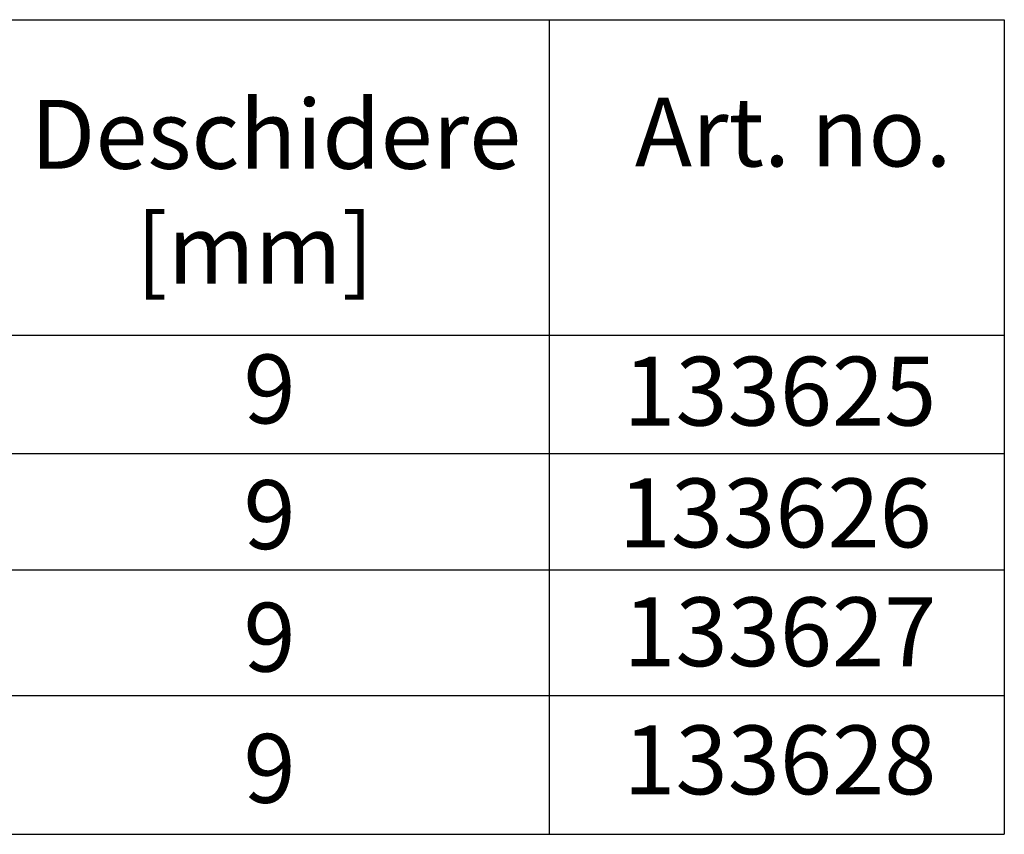
# Model space of a CAD drawing. Units: millimetres. Extents: x 15000 to 19313, y 88 to 5012.
# Drawn here: x 16286 to 16514, y 3084 to 3273 of the extents above; entities that cross this region are included whole.
import ezdxf

# ---------------------------------------------------------------- set-up
doc = ezdxf.new("R2010")
doc.units = ezdxf.units.MM
doc.layers.add('SICHTBAR', color=7, linetype='Continuous')
doc.styles.get("Standard").update_dxf_attribs({"font": 'arial.ttf'})

msp = doc.modelspace()

# ---------------------------------------------------------------- linework, layer by layer
at = {"layer": 'SICHTBAR'}
for p, q in [((15741.172, 3272.912), (16514.289, 3272.912)), ((16408.612, 3272.912), (16408.612, 3083.64)), ((16514.289, 3272.912), (16514.289, 3083.64)), ((15741.172, 3199.626), (16514.289, 3199.626)), ((15897.84, 3172.101), (16514.289, 3172.101)), ((15741.172, 3145.104), (16514.289, 3145.104)), ((15897.84, 3115.925), (16514.289, 3115.925)), ((15741.172, 3083.64), (16514.289, 3083.64))]:
    msp.add_line(p, q, dxfattribs=at)

# ---------------------------------------------------------------- texts
at = {"layer": 'SICHTBAR', "char_height": 16, "attachment_point": 1}
for s, insert in [('Deschidere\\P     [mm]', (16288.204, 3254.275)), ('Art. no.', (16428.506, 3254.805)), ('9', (16337.621, 3195.12)), ('133625', (16425.828, 3194.607)), ('133626', (16424.766, 3166.312)), ('9', (16337.621, 3165.925)), ('9', (16337.621, 3137.444)), ('133627', (16425.828, 3138.7)), ('9', (16337.621, 3106.969)), ('133628', (16425.828, 3108.936))]:
    msp.add_mtext_dynamic_manual_height_columns(s, width=157.09785, gutter_width=12.5, heights=[0], dxfattribs=dict(at, insert=insert))

doc.saveas('drawing.dxf')
